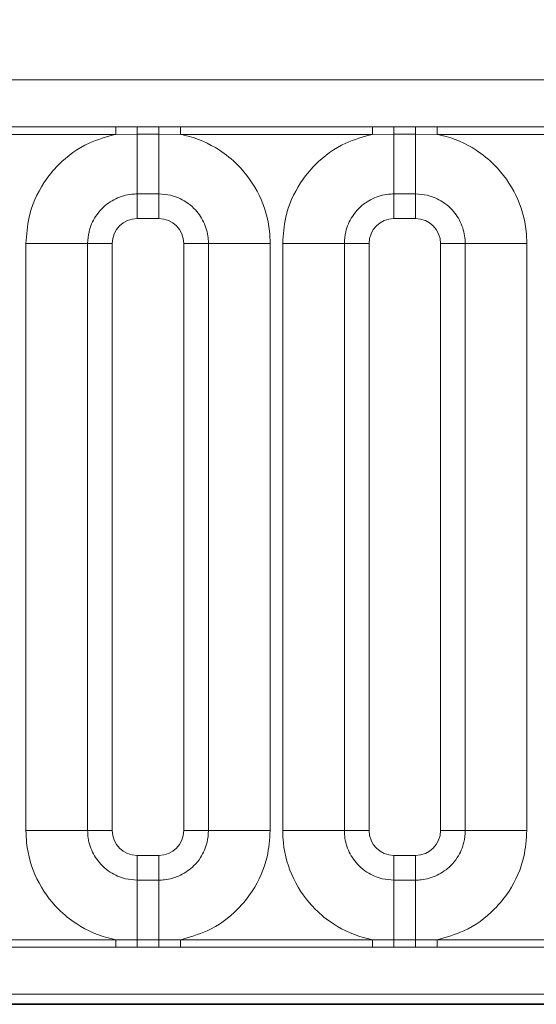
# Model space of a CAD drawing. Units: millimetres. Extents: x 15 to 416, y 5 to 292.
# Drawn here: x 89 to 91, y 185 to 189 of the extents above; entities that cross this region are included whole.
import ezdxf

# ---------------------------------------------------------------- set-up
doc = ezdxf.new("R2010")
doc.units = ezdxf.units.MM
doc.layers.add('DIMENSION', color=7, linetype='Continuous')
doc.styles.add('SLDTEXTSTYLE0', font='TXT', dxfattribs={"width": 0.605})
doc.dimstyles.new('SLDDIMSTYLE0', dxfattribs={"dimtxt": 2.5, "dimasz": 2.5, "dimexe": 0, "dimexo": 0.0625, "dimtad": 1, "dimlfac": 5, "dimrnd": 1e-09, "dimzin": 12, "dimdsep": 46, "dimtxsty": 'SLDTEXTSTYLE0', "dimsah": 1, "dimcen": 0.09, "dimadec": 0, "dimazin": 3, "dimtfac": 1, "dimtofl": 0, "dimtmove": 0, "dimatfit": 3, "dimfxl": 0, "dimfrac": 2, "dimtolj": 1, "dimtzin": 12, "dimarcsym": 0})

# ---------------------------------------------------------------- blocks, each defined once
blk = doc.blocks.new('_D')
at = {"layer": 'DIMENSION'}
for p, q in [((77.7954, 185.4476), (77.7954, 198.8902)), ((277.7954, 185.4476), (277.7954, 198.8902)), ((77.7954, 197.8902), (277.7954, 197.8902))]:
    blk.add_line(p, q, dxfattribs=at)
for points in [[(77.7954, 197.8902), (80.2954, 197.5056), (80.2954, 198.2748)], [(277.7954, 197.8902), (275.2954, 198.2748), (275.2954, 197.5056)]]:
    blk.add_solid(points, dxfattribs=at)
at = {"layer": 'DIMENSION', "insert": (172.9246, 201.1129), "char_height": 2.5, "attachment_point": 1, "style": 'SLDTEXTSTYLE0'}
blk.add_mtext('1000', dxfattribs=at)

msp = doc.modelspace()

# ---------------------------------------------------------------- linework, layer by layer
at = {"color": 8, "linetype": 'Continuous', "lineweight": 18}
for p, q in [((78.84466902, 189.05812549), (176.74616974, 189.05812549)), ((88.27038181, 188.86925565), (89.04045695, 188.86925565)), ((89.04045695, 188.86925565), (89.12692734, 188.86916115)), ((89.04045695, 188.83903647), (89.04045695, 188.86925565)), ((89.12692734, 188.86916115), (89.21391142, 188.86916115)), ((89.12692734, 188.84010806), (89.12692734, 188.86916115)), ((89.21391142, 188.86916115), (89.30038181, 188.86925565)), ((89.21391142, 188.84010806), (89.21391142, 188.86916115)), ((89.30038181, 188.86925565), (90.07045695, 188.86925565)), ((89.30038181, 188.83903647), (89.30038181, 188.86925565)), ((90.07045695, 188.86925565), (90.15692734, 188.86916115)), ((90.07045695, 188.83903647), (90.07045695, 188.86925565)), ((90.15692734, 188.86916115), (90.24391142, 188.86916115)), ((90.15692734, 188.84010806), (90.15692734, 188.86916115)), ((90.24391142, 188.86916115), (90.33038181, 188.86925565)), ((90.24391142, 188.84010806), (90.24391142, 188.86916115)), ((90.33038181, 188.86925565), (91.10045695, 188.86925565)), ((90.33038181, 188.83903647), (90.33038181, 188.86925565)), ((89.04045695, 188.83903647), (88.27038181, 188.83903647)), ((89.12692734, 188.84010806), (89.04045695, 188.83903647)), ((89.21391142, 188.84010806), (89.12692734, 188.84010806)), ((89.12692734, 188.84010806), (89.12692734, 188.60005472)), ((89.30038181, 188.83903647), (89.21391142, 188.84010806)), ((89.21391142, 188.84010806), (89.21391142, 188.60005472)), ((90.07045695, 188.83903647), (89.30038181, 188.83903647)), ((90.15692734, 188.84010806), (90.07045695, 188.83903647)), ((90.24391142, 188.84010806), (90.15692734, 188.84010806)), ((90.15692734, 188.84010806), (90.15692734, 188.60005472)), ((90.33038181, 188.83903647), (90.24391142, 188.84010806)), ((90.24391142, 188.84010806), (90.24391142, 188.60005472)), ((91.10045695, 188.83903647), (90.33038181, 188.83903647)), ((89.21391142, 188.60005472), (89.12692734, 188.60005472)), ((89.12692734, 188.60005472), (89.12692734, 188.50108039)), ((89.21391142, 188.60005472), (89.21391142, 188.50108039)), ((90.24391142, 188.60005472), (90.15692734, 188.60005472)), ((90.15692734, 188.60005472), (90.15692734, 188.50108039)), ((90.24391142, 188.60005472), (90.24391142, 188.50108039)), ((89.21391142, 188.50108039), (89.12692734, 188.50108039)), ((90.24391142, 188.50108039), (90.15692734, 188.50108039)), ((88.68057809, 188.4011413), (88.92801392, 188.4011413)), ((88.68057809, 186.04415722), (88.68057809, 188.4011413)), ((88.92801392, 188.4011413), (88.92801392, 186.04415722)), ((89.02698826, 188.4011413), (88.92801392, 188.4011413)), ((89.02698826, 188.4011413), (89.02698826, 186.04415722)), ((89.41282483, 188.4011413), (89.3138505, 188.4011413)), ((89.3138505, 186.04415722), (89.3138505, 188.4011413)), ((89.41282483, 188.4011413), (89.66026066, 188.4011413)), ((89.41282483, 186.04415722), (89.41282483, 188.4011413)), ((89.66026066, 188.4011413), (89.66026066, 186.04415722)), ((89.71057809, 188.4011413), (89.95801392, 188.4011413)), ((89.71057809, 186.04415722), (89.71057809, 188.4011413)), ((89.95801392, 188.4011413), (89.95801392, 186.04415722)), ((90.05698826, 188.4011413), (89.95801392, 188.4011413)), ((90.05698826, 188.4011413), (90.05698826, 186.04415722)), ((90.44282483, 188.4011413), (90.3438505, 188.4011413)), ((90.3438505, 186.04415722), (90.3438505, 188.4011413)), ((90.44282483, 188.4011413), (90.69026066, 188.4011413)), ((90.44282483, 186.04415722), (90.44282483, 188.4011413)), ((90.69026066, 188.4011413), (90.69026066, 186.04415722)), ((88.68057809, 186.04415722), (88.92801392, 186.04415722)), ((89.02698826, 186.04415722), (88.92801392, 186.04415722)), ((89.41282483, 186.04415722), (89.3138505, 186.04415722)), ((89.41282483, 186.04415722), (89.66026066, 186.04415722)), ((89.71057809, 186.04415722), (89.95801392, 186.04415722)), ((90.05698826, 186.04415722), (89.95801392, 186.04415722)), ((90.44282483, 186.04415722), (90.3438505, 186.04415722)), ((90.44282483, 186.04415722), (90.69026066, 186.04415722)), ((89.12692734, 185.94421814), (89.12692734, 185.84524381)), ((89.12692734, 185.94421814), (89.21391142, 185.94421814)), ((89.21391142, 185.94421814), (89.21391142, 185.84524381)), ((90.15692734, 185.94421814), (90.15692734, 185.84524381)), ((90.15692734, 185.94421814), (90.24391142, 185.94421814)), ((90.24391142, 185.94421814), (90.24391142, 185.84524381)), ((89.12692734, 185.84524381), (89.12692734, 185.60519047)), ((89.12692734, 185.84524381), (89.21391142, 185.84524381)), ((89.21391142, 185.84524381), (89.21391142, 185.60519047)), ((90.15692734, 185.84524381), (90.15692734, 185.60519047)), ((90.15692734, 185.84524381), (90.24391142, 185.84524381)), ((90.24391142, 185.84524381), (90.24391142, 185.60519047)), ((88.27038181, 185.60626206), (89.04045695, 185.60626206)), ((89.04045695, 185.57604288), (88.27038181, 185.57604288)), ((89.04045695, 185.57604288), (89.04045695, 185.60626206)), ((89.04045695, 185.60626206), (89.12692734, 185.60519047)), ((89.12692734, 185.57613738), (89.04045695, 185.57604288)), ((89.12692734, 185.57613738), (89.12692734, 185.60519047)), ((89.12692734, 185.60519047), (89.21391142, 185.60519047)), ((89.21391142, 185.57613738), (89.12692734, 185.57613738)), ((89.21391142, 185.60519047), (89.30038181, 185.60626206)), ((89.21391142, 185.57613738), (89.21391142, 185.60519047)), ((89.30038181, 185.57604288), (89.21391142, 185.57613738)), ((89.30038181, 185.57604288), (89.30038181, 185.60626206)), ((89.30038181, 185.60626206), (90.07045695, 185.60626206)), ((90.07045695, 185.57604288), (89.30038181, 185.57604288)), ((90.07045695, 185.57604288), (90.07045695, 185.60626206)), ((90.07045695, 185.60626206), (90.15692734, 185.60519047)), ((90.15692734, 185.57613738), (90.07045695, 185.57604288)), ((90.15692734, 185.57613738), (90.15692734, 185.60519047)), ((90.15692734, 185.60519047), (90.24391142, 185.60519047)), ((90.24391142, 185.57613738), (90.15692734, 185.57613738)), ((90.24391142, 185.60519047), (90.33038181, 185.60626206)), ((90.24391142, 185.57613738), (90.24391142, 185.60519047)), ((90.33038181, 185.57604288), (90.24391142, 185.57613738)), ((90.33038181, 185.57604288), (90.33038181, 185.60626206)), ((90.33038181, 185.60626206), (91.10045695, 185.60626206)), ((91.10045695, 185.57604288), (90.33038181, 185.57604288)), ((176.74616974, 185.38717303), (78.84466902, 185.38717303)), ((77.94891393, 185.34678038), (177.64192482, 185.34678038))]:
    msp.add_line(p, q, dxfattribs=at)
at = {"color": 7, "linetype": 'Continuous', "lineweight": 35}
msp.add_line((77.94891393, 185.34678038), (177.64192482, 185.34678038), dxfattribs=at)
at = {"color": 8, "linetype": 'Continuous', "lineweight": 18}
for centre, major_axis, start_param, end_param in [((89.12704921, 188.40101943), (0.07079685, -0.07079685), 2.3568034778, 3.9263818294), ((89.21378955, 188.40101943), (0.07079685, 0.07079685), 5.4983961314, 7.067974483), ((90.15704921, 188.40101943), (0.07079685, -0.07079685), 2.3568034778, 3.9263818294), ((90.24378955, 188.40101943), (0.07079685, 0.07079685), 5.4983961314, 7.067974483), ((89.12704921, 186.0442791), (-0.07079685, -0.07079685), 5.4983961314, 7.067974483), ((89.21378955, 186.0442791), (-0.07079685, 0.07079685), 2.3568034778, 3.9263818294), ((90.15704921, 186.0442791), (-0.07079685, -0.07079685), 5.4983961314, 7.067974483), ((90.24378955, 186.0442791), (-0.07079685, 0.07079685), 2.3568034778, 3.9263818294)]:
    msp.add_ellipse(centre, major_axis=major_axis, ratio=0.998782766, start_param=start_param, end_param=end_param, dxfattribs=at)
for points, knots in [([(88.68057809, 188.4011413), (88.68304787, 188.43643625), (88.68901949, 188.52177513), (88.73801293, 188.63120656), (88.82065855, 188.7333676), (88.91933088, 188.80562425), (89.00408281, 188.82900279), (89.04045695, 188.83903647)], [0, 0, 0, 0, 0.1727639725, 0.4177221504, 0.5710003272, 0.8158804331, 1, 1, 1, 1]), ([(89.30038181, 188.83903647), (89.30656123, 188.83772944), (89.36161866, 188.82608402), (89.44386879, 188.79024546), (89.54648651, 188.70736987), (89.62364744, 188.59825272), (89.65742942, 188.48402691), (89.65969818, 188.41760821), (89.66026066, 188.4011413)], [0, 0, 0, 0, 0.0309785088, 0.2760125757, 0.4293382388, 0.6742942096, 0.9192491379, 1, 1, 1, 1]), ([(89.71057809, 188.4011413), (89.71304787, 188.43643625), (89.71901949, 188.52177513), (89.76801293, 188.63120656), (89.85065855, 188.7333676), (89.94933088, 188.80562425), (90.03408281, 188.82900279), (90.07045695, 188.83903647)], [0, 0, 0, 0, 0.17276397253, 0.41772215038, 0.57100032719, 0.81588043307, 1, 1, 1, 1]), ([(90.33038181, 188.83903647), (90.33656123, 188.83772944), (90.39161866, 188.82608402), (90.47386879, 188.79024546), (90.57648651, 188.70736987), (90.65364744, 188.59825272), (90.68742942, 188.48402691), (90.68969818, 188.41760821), (90.69026066, 188.4011413)], [0, 0, 0, 0, 0.0309785088, 0.2760125757, 0.4293382388, 0.6742942096, 0.9192491379, 1, 1, 1, 1]), ([(89.12692734, 188.60005472), (89.11958672, 188.59980401), (89.08998323, 188.59879296), (89.03908936, 188.58373797), (88.99042088, 188.54935881), (88.953614, 188.50361836), (88.93177464, 188.45491916), (88.92911434, 188.41687718), (88.92801392, 188.4011413)], [0, 0, 0, 0, 0.0707389361, 0.2852782964, 0.4997743167, 0.6340310784, 0.8486187973, 1, 1, 1, 1]), ([(89.41282483, 188.4011413), (89.41257413, 188.40848192), (89.41156308, 188.43808541), (89.39650808, 188.48897928), (89.36212892, 188.53764776), (89.31638848, 188.57445464), (89.26768927, 188.596294), (89.22964729, 188.5989543), (89.21391142, 188.60005472)], [0, 0, 0, 0, 0.0707389361, 0.2852782964, 0.4997743167, 0.6340310784, 0.8486187973, 1, 1, 1, 1]), ([(90.15692734, 188.60005472), (90.14958672, 188.59980401), (90.11998323, 188.59879296), (90.06908936, 188.58373797), (90.02042088, 188.54935881), (89.983614, 188.50361836), (89.96177464, 188.45491916), (89.95911434, 188.41687718), (89.95801392, 188.4011413)], [0, 0, 0, 0, 0.0707389361, 0.2852782964, 0.4997743167, 0.6340310784, 0.8486187973, 1, 1, 1, 1]), ([(90.44282483, 188.4011413), (90.44257413, 188.40848192), (90.44156308, 188.43808541), (90.42650808, 188.48897928), (90.39212892, 188.53764776), (90.34638848, 188.57445464), (90.29768927, 188.596294), (90.25964729, 188.5989543), (90.24391142, 188.60005472)], [0, 0, 0, 0, 0.0707389361, 0.2852782964, 0.4997743167, 0.6340310784, 0.8486187973, 1, 1, 1, 1]), ([(89.04045695, 185.60626206), (89.03427753, 185.60756909), (88.9792201, 185.61921451), (88.89696997, 185.65505307), (88.79435224, 185.73792866), (88.71719132, 185.84704581), (88.68340934, 185.96127162), (88.68114058, 186.02769032), (88.68057809, 186.04415722)], [0, 0, 0, 0, 0.0309785088, 0.2760125757, 0.4293382388, 0.6742942096, 0.9192491379, 1, 1, 1, 1]), ([(88.92801392, 186.04415722), (88.92826463, 186.0368166), (88.92927568, 186.00721311), (88.94433067, 185.95631924), (88.97870983, 185.90765077), (89.02445028, 185.87084389), (89.07314948, 185.84900453), (89.11119146, 185.84634423), (89.12692734, 185.84524381)], [0, 0, 0, 0, 0.0707389361, 0.2852782964, 0.4997743167, 0.6340310784, 0.8486187973, 1, 1, 1, 1]), ([(89.21391142, 185.84524381), (89.22125204, 185.84549451), (89.25085553, 185.84650556), (89.3017494, 185.86156056), (89.35041787, 185.89593972), (89.38722475, 185.94168017), (89.40906411, 185.99037937), (89.41172441, 186.02842135), (89.41282483, 186.04415722)], [0, 0, 0, 0, 0.07073893611, 0.28527829637, 0.49977431669, 0.63403107843, 0.84861879729, 1, 1, 1, 1]), ([(89.66026066, 186.04415722), (89.65779088, 186.00886227), (89.65181927, 185.9235234), (89.60282583, 185.81409197), (89.52018021, 185.71193092), (89.42150788, 185.63967428), (89.33675594, 185.61629574), (89.30038181, 185.60626206)], [0, 0, 0, 0, 0.17276397253, 0.41772215038, 0.57100032719, 0.81588043307, 1, 1, 1, 1]), ([(90.07045695, 185.60626206), (90.06427753, 185.60756909), (90.0092201, 185.61921451), (89.92696997, 185.65505307), (89.82435224, 185.73792866), (89.74719132, 185.84704581), (89.71340934, 185.96127162), (89.71114058, 186.02769032), (89.71057809, 186.04415722)], [0, 0, 0, 0, 0.0309785088, 0.2760125757, 0.4293382388, 0.6742942096, 0.9192491379, 1, 1, 1, 1]), ([(89.95801392, 186.04415722), (89.95826463, 186.0368166), (89.95927568, 186.00721311), (89.97433067, 185.95631924), (90.00870983, 185.90765077), (90.05445028, 185.87084389), (90.10314948, 185.84900453), (90.14119146, 185.84634423), (90.15692734, 185.84524381)], [0, 0, 0, 0, 0.0707389361, 0.2852782964, 0.4997743167, 0.6340310784, 0.8486187973, 1, 1, 1, 1]), ([(90.24391142, 185.84524381), (90.25125204, 185.84549451), (90.28085553, 185.84650556), (90.3317494, 185.86156056), (90.38041787, 185.89593972), (90.41722475, 185.94168017), (90.43906411, 185.99037937), (90.44172441, 186.02842135), (90.44282483, 186.04415722)], [0, 0, 0, 0, 0.0707389361, 0.2852782964, 0.4997743167, 0.6340310784, 0.8486187973, 1, 1, 1, 1]), ([(90.69026066, 186.04415722), (90.68779088, 186.00886227), (90.68181927, 185.9235234), (90.63282583, 185.81409197), (90.55018021, 185.71193092), (90.45150788, 185.63967428), (90.36675594, 185.61629574), (90.33038181, 185.60626206)], [0, 0, 0, 0, 0.17276397253, 0.41772215038, 0.57100032719, 0.81588043307, 1, 1, 1, 1])]:
    msp.add_open_spline(points, degree=3, knots=knots, dxfattribs=at)

# ---------------------------------------------------------------- dimensions: what is measured, and where the dimension line sits
at = {"layer": 'DIMENSION'}
dim = msp.add_linear_dim(base=(277.79541938, 197.89022226), p1=(77.79541938, 185.44764926), p2=(277.79541938, 185.44764926), dimstyle='SLDDIMSTYLE0', dxfattribs=at)
dim.commit()
dim.dimension.update_dxf_attribs({"geometry": '_D', "text_midpoint": (176.74403378, 197.89022226), "dimtype": 160})

doc.saveas('drawing.dxf')
